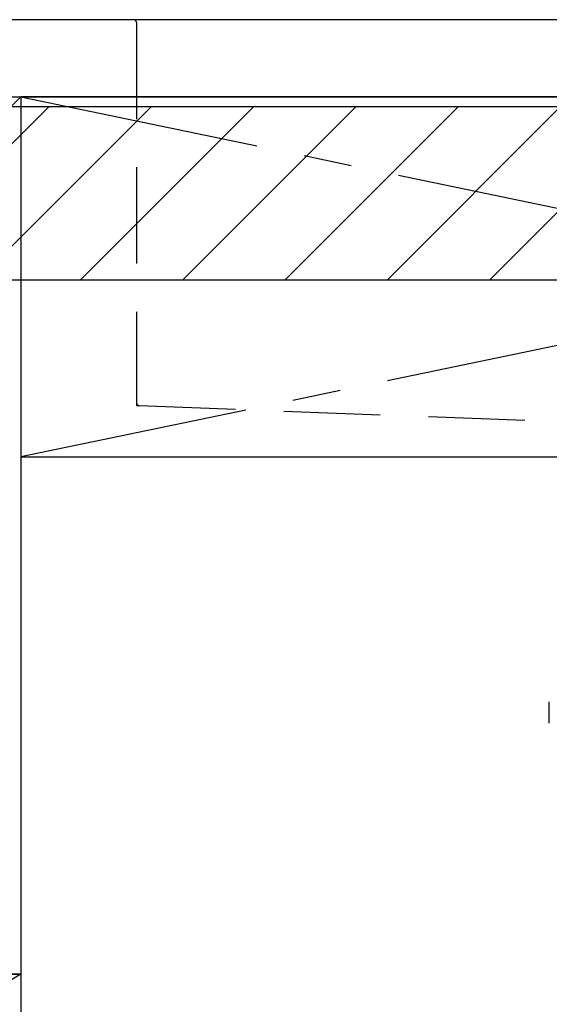
# Model space of a CAD drawing. Extents: x 27948 to 54421, y -22053 to -13183.
# Drawn here: x 45139 to 45414, y -19628 to -19117 of the extents above; entities that cross this region are included whole.
import ezdxf

# ---------------------------------------------------------------- set-up
doc = ezdxf.new("R2010")
doc.units = 0
doc.header["$LTSCALE"] = 50
doc.header["$MEASUREMENT"] = 0
for name, pattern in [('CENTER', [2, 1.25, -0.25, 0.25, -0.25]), ('DASHED', [0.75, 0.5, -0.25]), ('HIDDEN', [0.375, 0.25, -0.125])]:
    doc.linetypes.add(name, pattern=pattern)
doc.layers.get('DEFPOINTS').update_dxf_attribs({"color": 146, "linetype": 'CONTINUOUS'})
for name, color, linetype in [('120-キャビネット（外）', 7, 'CONTINUOUS'), ('122-扉', 6, 'CONTINUOUS'), ('123-扉向き', 231, 'CENTER'), ('126-甲板', 2, 'CONTINUOUS'), ('150-機器', 8, 'CONTINUOUS'), ('180-補助', 161, 'CONTINUOUS')]:
    doc.layers.add(name, color=color, linetype=linetype)

# ---------------------------------------------------------------- blocks, each defined once
blk = doc.blocks.new('F402_S')
at = {"layer": '150-機器', "color": 13, "linetype": 'DASHED', "ltscale": 0.5}
blk.add_line((-135.96, -364.84), (-135.96, -353.77), dxfattribs=at)
blk = doc.blocks.new('KHB700HL-10_S2')
at = {"layer": '150-機器', "color": 161, "linetype": 'HIDDEN', "ltscale": 4}
for p, q in [((-351.5, 0), (-368, 0)), ((351.5, 0), (-351.5, 0)), ((-350, -1.5), (-350, -198.55)), ((-350, -198.55), (-350, -200)), ((-350, -200), (-348.55, -200.05)), ((-348.55, -200.05), (-91.95, -209.95))]:
    blk.add_line(p, q, dxfattribs=at)
for centre, start, end in [((-351.5, -1.5), 0, 90), ((-348.5, -198.55), 180, 268.0585)]:
    blk.add_arc(centre, 1.5, start, end, dxfattribs=at)

msp = doc.modelspace()

# ---------------------------------------------------------------- hatches: boundary and pattern name
at = {"layer": '180-補助'}
h = msp.add_hatch(dxfattribs=at)
h.set_pattern_fill('ANSI31', color=13, scale=300, style=0)
h.set_pattern_definition([(45, (-198571.226, -4564.055), (-26.5165043, 26.5165043), [])])
h.paths.add_polyline_path([(43617.91, -19161.95), (46058.91, -19161.95), (46058.91, -19251.95), (43617.91, -19251.95)])

# ---------------------------------------------------------------- linework, layer by layer
at = {"layer": '120-キャビネット（外）', "color": 6}
for points in [[(44689.91, -19156.95), (45139.91, -19156.95), (45139.91, -19611.95), (44689.91, -19611.95)], [(46039.91, -19156.95), (45139.91, -19156.95), (45139.91, -19876.95), (46039.91, -19876.95)], [(44689.91, -19611.95), (45139.91, -19611.95), (45139.91, -19876.95), (44689.91, -19876.95)]]:
    msp.add_lwpolyline(points, close=True, dxfattribs=at)
at = {"layer": '122-扉'}
msp.add_line((45139.91, -19343.65), (46039.91, -19343.65), dxfattribs=at)
at = {"layer": '123-扉向き', "ltscale": 2}
for p, q in [((46039.91, -19156.95), (45139.91, -19343.65)), ((45139.91, -19156.95), (46039.91, -19343.65)), ((45139.91, -19611.95), (44689.91, -19876.95))]:
    msp.add_line(p, q, dxfattribs=at)
at = {"layer": '126-甲板'}
msp.add_lwpolyline([(46061.91, -19116.95), (43617.91, -19116.95), (43617.91, -19156.95), (46061.91, -19156.95)], close=True, dxfattribs=at)
at = {"layer": '180-補助', "color": 13}
msp.add_lwpolyline([(43617.91, -19161.95), (46058.91, -19161.95), (46058.91, -19251.95), (43617.91, -19251.95)], close=True, dxfattribs=at)
at = {"layer": 'DEFPOINTS'}
msp.add_line((45139.91, -19156.95), (44689.91, -19611.95), dxfattribs=at)

# ---------------------------------------------------------------- block references
at = {"layer": '150-機器'}
for name in ['F402_S', 'KHB700HL-10_S2']:
    msp.add_blockref(name, (45549.91, -19116.95), dxfattribs=at)

doc.saveas('drawing.dxf')
